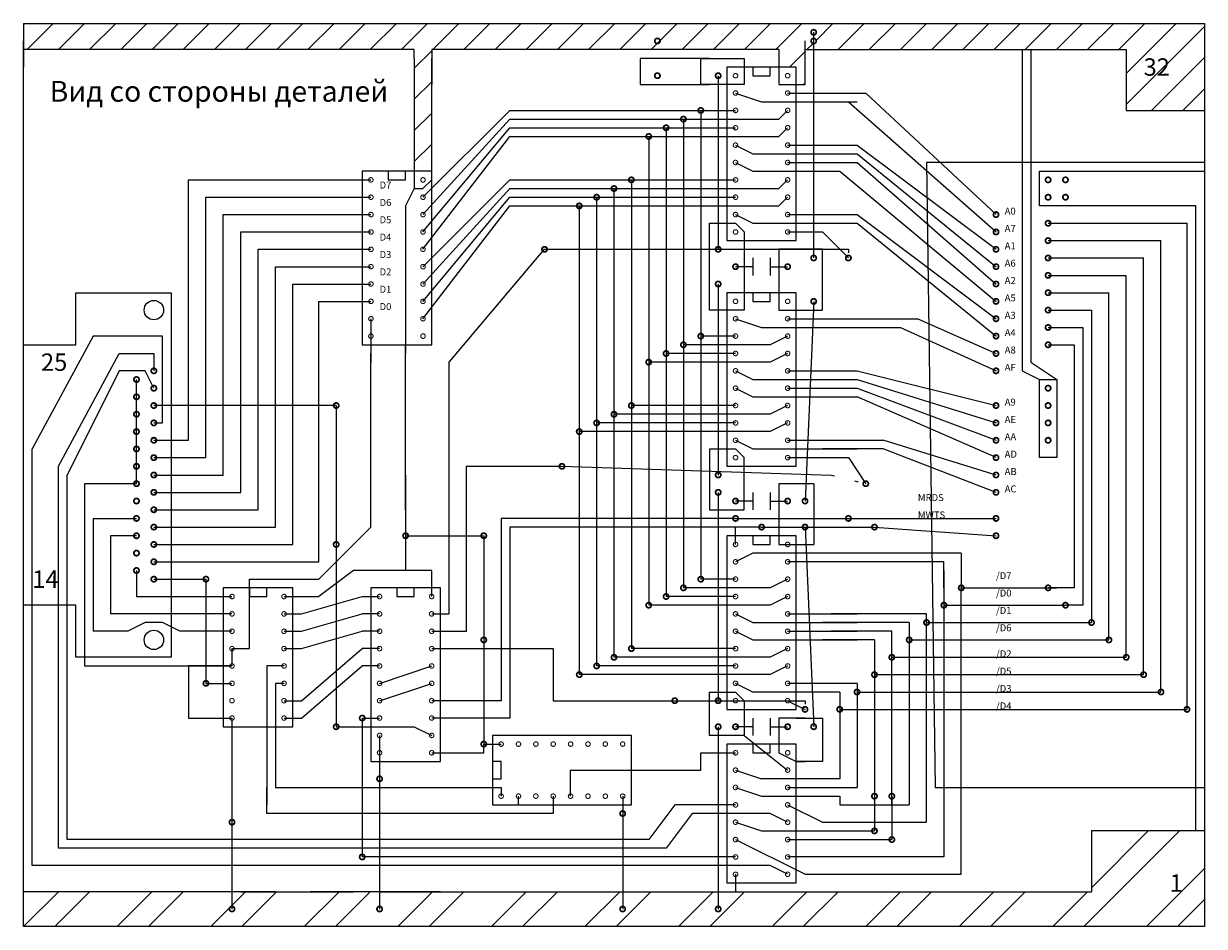
# Model space of a CAD drawing. Extents: x 0 to 288, y -152 to 161.
# Drawn here: x 0 to 170, y 0 to 130 of the extents above; entities that cross this region are included whole.
import ezdxf

# ---------------------------------------------------------------- set-up
doc = ezdxf.new("R2010")
doc.units = 0
doc.linetypes.add('ACAD_ISO07W100', pattern=[3.5, 0.5, -3])
doc.layers.get('0').update_dxf_attribs({"linetype": 'CONTINUOUS'})
doc.styles.add('ESKD', font='eskdw.shx', dxfattribs={"height": 3})

# ---------------------------------------------------------------- blocks, each defined once
blk = doc.blocks.new('LPTCON')
at = {"color": 3}
for p, q in [((7.5, 0), (21.25, 0)), ((7.5, -7.5), (7.5, 0)), ((21.25, 0), (21.25, -52.5)), ((0, -45), (0, -7.5)), ((0, -7.5), (7.5, -7.5)), ((7.5, -45), (0, -45)), ((7.5, -52.5), (7.5, -45)), ((21.25, -52.5), (7.5, -52.5))]:
    blk.add_line(p, q, dxfattribs=at)
at = {"color": 7, "const_width": 0.25}
for points in [[(18.375, -11.25, 1), (19.125, -11.25, 1)], [(15.875, -12.5, 1), (16.625, -12.5, 1)], [(18.375, -13.75, 1), (19.125, -13.75, 1)], [(15.875, -15, 1), (16.625, -15, 1)], [(15.875, -17.5, 1), (16.625, -17.5, 1)], [(18.375, -16.25, 1), (19.125, -16.25, 1)], [(18.375, -18.75, 1), (19.125, -18.75, 1)], [(15.875, -20, 1), (16.625, -20, 1)], [(15.875, -22.5, 1), (16.625, -22.5, 1)], [(18.375, -21.25, 1), (19.125, -21.25, 1)], [(18.375, -23.75, 1), (19.125, -23.75, 1)], [(15.875, -25, 1), (16.625, -25, 1)], [(15.875, -27.5, 1), (16.625, -27.5, 1)], [(18.375, -26.25, 1), (19.125, -26.25, 1)], [(18.375, -28.75, 1), (19.125, -28.75, 1)], [(15.875, -30, 1), (16.625, -30, 1)], [(15.875, -32.5, 1), (16.625, -32.5, 1)], [(18.375, -31.25, 1), (19.125, -31.25, 1)], [(18.375, -33.75, 1), (19.125, -33.75, 1)], [(15.875, -35, 1), (16.625, -35, 1)], [(15.875, -37.5, 1), (16.625, -37.5, 1)], [(18.375, -36.25, 1), (19.125, -36.25, 1)], [(18.375, -38.75, 1), (19.125, -38.75, 1)], [(15.875, -40, 1), (16.625, -40, 1)], [(18.375, -41.25, 1), (19.125, -41.25, 1)]]:
    blk.add_lwpolyline(points, format="xyb", close=True, dxfattribs=at)
at = {"color": 3}
for centre in [(18.75, -2.5), (18.75, -50)]:
    blk.add_circle(centre, 1.398, dxfattribs=at)
blk = doc.blocks.new('MSS1075')
at = {"color": 8}
for p, q in [((0, 0), (0, -25)), ((10, 0), (0, 0)), ((3.75, 0), (3.75, -1.25)), ((6.25, -1.25), (6.25, 0)), ((10, -25), (10, 0)), ((3.75, -1.25), (6.25, -1.25)), ((0, -25), (10, -25))]:
    blk.add_line(p, q, dxfattribs=at)
at = {"color": 7, "const_width": 0.15}
blk.add_lwpolyline([(0.925, -1.25, 1), (1.575, -1.25, 1)], format="xyb", close=True, dxfattribs=at)
at = {"const_width": 0.15}
for points in [[(8.425, -1.25, 1), (9.075, -1.25, 1)], [(0.925, -3.75, 1), (1.575, -3.75, 1)], [(8.425, -3.75, 1), (9.075, -3.75, 1)], [(0.925, -6.25, 1), (1.575, -6.25, 1)], [(8.425, -6.25, 1), (9.075, -6.25, 1)], [(0.925, -8.75, 1), (1.575, -8.75, 1)], [(8.425, -8.75, 1), (9.075, -8.75, 1)], [(0.925, -11.25, 1), (1.575, -11.25, 1)], [(8.425, -11.25, 1), (9.075, -11.25, 1)], [(0.925, -13.75, 1), (1.575, -13.75, 1)], [(8.425, -13.75, 1), (9.075, -13.75, 1)], [(0.925, -16.25, 1), (1.575, -16.25, 1)], [(8.425, -16.25, 1), (9.075, -16.25, 1)], [(0.925, -18.75, 1), (1.575, -18.75, 1)], [(8.425, -18.75, 1), (9.075, -18.75, 1)], [(0.925, -21.25, 1), (1.575, -21.25, 1)], [(8.425, -21.25, 1), (9.075, -21.25, 1)], [(0.925, -23.75, 1), (1.575, -23.75, 1)], [(8.425, -23.75, 1), (9.075, -23.75, 1)]]:
    blk.add_lwpolyline(points, format="xyb", close=True, dxfattribs=at)
blk = doc.blocks.new('MS875')
at = {"color": 8}
for p, q in [((0, 0), (0, -20)), ((10, 0), (0, 0)), ((3.75, 0), (3.75, -1.25)), ((6.25, -1.25), (6.25, 0)), ((10, -20), (10, 0)), ((3.75, -1.25), (6.25, -1.25)), ((0, -20), (10, -20))]:
    blk.add_line(p, q, dxfattribs=at)
at = {"color": 7, "const_width": 0.15}
blk.add_lwpolyline([(0.925, -1.25, 1), (1.575, -1.25, 1)], format="xyb", close=True, dxfattribs=at)
at = {"const_width": 0.15}
for points in [[(8.425, -1.25, 1), (9.075, -1.25, 1)], [(0.925, -3.75, 1), (1.575, -3.75, 1)], [(8.425, -3.75, 1), (9.075, -3.75, 1)], [(0.925, -6.25, 1), (1.575, -6.25, 1)], [(8.425, -6.25, 1), (9.075, -6.25, 1)], [(0.925, -8.75, 1), (1.575, -8.75, 1)], [(8.425, -8.75, 1), (9.075, -8.75, 1)], [(0.925, -11.25, 1), (1.575, -11.25, 1)], [(8.425, -11.25, 1), (9.075, -11.25, 1)], [(0.925, -13.75, 1), (1.575, -13.75, 1)], [(8.425, -13.75, 1), (9.075, -13.75, 1)], [(0.925, -16.25, 1), (1.575, -16.25, 1)], [(8.425, -16.25, 1), (9.075, -16.25, 1)], [(0.925, -18.75, 1), (1.575, -18.75, 1)], [(8.425, -18.75, 1), (9.075, -18.75, 1)]]:
    blk.add_lwpolyline(points, format="xyb", close=True, dxfattribs=at)
blk = doc.blocks.new('C75')
at = {"color": 7}
for p, q in [((2.5, 0), (0, 0)), ((2.5, 1.25), (2.5, -1.25)), ((5, 1.25), (5, -1.25)), ((5, 0), (7.5, 0))]:
    blk.add_line(p, q, dxfattribs=at)
at = {"color": 7, "const_width": 0.25}
for points in [[(-0.375, 0, 1), (0.375, 0, 1)], [(7.125, 0, 1), (7.875, 0, 1)]]:
    blk.add_lwpolyline(points, format="xyb", close=True, dxfattribs=at)

msp = doc.modelspace()

# ---------------------------------------------------------------- hatches: boundary and pattern name
h = msp.add_hatch()
h.set_pattern_fill('ANSI31', color=8, style=0)
h.paths.add_polyline_path([(170, 130), (0, 130), (0, 126.25), (56.25, 126.25), (56.25, 125), (56.25, 108.75), (58.75, 108.75), (58.75, 125), (58.75, 126.25), (108.75, 126.25), (108.75, 123.75), (111.25, 123.75), (111.25, 121.25), (112.5, 121.25), (112.5, 126.25), (113.75, 126.25), (113.75, 127.125, -0.4142136), (113.375, 127.5, -0.4142136), (113.75, 127.875), (113.75, 128.375, -0.4142136), (113.375, 128.75, -1), (114.125, 128.75, -0.4142136), (113.75, 128.375), (113.75, 127.875, -0.4142136), (114.125, 127.5, -0.4142136), (113.75, 127.125), (113.75, 126.25), (158.75, 126.25), (158.75, 117.5), (170, 117.5)])
h.paths.add_polyline_path([(160.625, 121.875), (166.042, 121.875), (166.042, 125.625), (160.625, 125.625)], flags=24)
h = msp.add_hatch()
h.set_pattern_fill('ANSI32', style=0)
h.paths.add_polyline_path([(170, 13.75), (153.75, 13.75), (153.75, 5), (86.25, 5), (86.25, 2.875, -0.4142136), (86.625, 2.5, -1), (85.875, 2.5, -0.4142136), (86.25, 2.875), (86.25, 5), (51.25, 5), (51.25, 2.875, -0.4142136), (51.625, 2.5, -1), (50.875, 2.5, -0.4142136), (51.25, 2.875), (51.25, 5), (41.25, 5), (31.25, 5), (30, 5), (30, 2.875, -0.4142136), (30.375, 2.5, -1), (29.625, 2.5, -0.4142136), (30, 2.875), (30, 5), (0, 5), (0, 0), (170, 0)])
h.paths.add_polyline_path([(164.375, 4.375), (166.458, 4.375), (166.458, 8.125), (164.375, 8.125)], flags=24)

# ---------------------------------------------------------------- linework, layer by layer
at = {"color": 7}
for p, q in [((0, 130), (170, 130)), ((0, 130), (0, 123.75)), ((170, 130), (170, 130)), ((170, 130), (170, 0)), ((0, 0), (0, 127.5)), ((112.5, 121.25), (112.5, 127.5)), ((56.25, 126.25), (0, 126.25)), ((56.25, 125), (56.25, 126.25)), ((108.75, 126.25), (58.75, 126.25)), ((58.75, 126.25), (58.75, 121.25)), ((108.75, 126.25), (108.75, 121.25)), ((112.5, 126.25), (158.75, 126.25)), ((143.75, 126.25), (143.75, 80)), ((145, 126.25), (145, 81.25)), ((158.75, 126.25), (158.75, 117.5)), ((56.25, 125), (56.25, 106.25)), ((58.75, 107.5), (58.75, 125)), ((98.75, 125), (88.75, 125)), ((88.75, 125), (88.75, 121.25)), ((97.5, 121.25), (97.5, 125)), ((97.5, 125), (103.75, 125)), ((103.75, 125), (103.75, 121.25)), ((88.75, 121.25), (98.75, 121.25)), ((103.75, 121.25), (97.5, 121.25)), ((108.75, 121.25), (112.5, 121.25)), ((102.5, 120), (106.25, 118.75)), ((110, 120), (121.25, 120)), ((121.25, 120), (140, 102.5)), ((57.5, 105), (70, 117.5)), ((70, 117.5), (102.5, 117.5)), ((106.25, 118.75), (120, 118.75)), ((108.75, 116.25), (110, 117.5)), ((118.75, 118.75), (140, 100)), ((158.75, 117.5), (170, 117.5)), ((57.5, 102.5), (70, 116.25)), ((70, 116.25), (108.75, 116.25)), ((57.5, 100), (70, 115)), ((70, 115), (102.5, 115)), ((108.75, 113.75), (110, 115)), ((57.5, 97.5), (70, 113.75)), ((70, 113.75), (108.75, 113.75)), ((102.5, 112.5), (105, 111.25)), ((110, 112.5), (120, 112.5)), ((120, 112.5), (120, 112.5)), ((120, 112.5), (140, 97.5)), ((105, 111.25), (120, 111.25)), ((120, 111.25), (140, 95)), ((102.5, 110), (105, 108.75)), ((110, 110), (120, 110)), ((120, 110), (140, 92.5)), ((23.75, 70), (23.75, 107.5)), ((23.75, 107.5), (50, 107.5)), ((57.5, 95), (70, 107.5)), ((57.5, 106.25), (58.75, 107.5)), ((70, 107.5), (102.5, 107.5)), ((105, 108.75), (117.5, 108.75)), ((108.75, 106.25), (110, 107.5)), ((117.5, 108.75), (140, 90)), ((146.25, 103.75), (146.25, 108.75)), ((146.25, 108.75), (170, 108.75)), ((56.25, 106.25), (55, 103.75)), ((56.25, 106.25), (57.5, 106.25)), ((57.5, 92.5), (70, 106.25)), ((70, 106.25), (108.75, 106.25)), ((26.25, 67.5), (26.25, 105)), ((26.25, 105), (50, 105)), ((55, 103.75), (55, 82.5)), ((57.5, 90), (70, 105)), ((57.5, 87.5), (70, 103.75)), ((70, 105), (102.5, 105)), ((70, 103.75), (108.75, 103.75)), ((108.75, 103.75), (110, 105)), ((168.75, 103.75), (146.25, 103.75)), ((168.75, 90), (168.75, 103.75)), ((28.75, 65), (28.75, 102.5)), ((28.75, 102.5), (50, 102.5)), ((30, 102.5), (30, 102.5)), ((102.5, 102.5), (105, 101.25)), ((110, 102.5), (120, 102.5)), ((120, 102.5), (140, 87.5)), ((98.75, 88.75), (98.75, 101.25)), ((98.75, 101.25), (102.5, 101.25)), ((102.5, 101.25), (103.75, 100)), ((105, 101.25), (120, 101.25)), ((120, 101.25), (140, 85)), ((147.5, 101.25), (151.25, 101.25)), ((151.25, 101.25), (167.5, 101.25)), ((167.5, 31.25), (167.5, 101.25)), ((31.25, 62.5), (31.25, 100)), ((31.25, 100), (50, 100)), ((50, 100), (50, 100)), ((103.75, 100), (103.75, 88.75)), ((110, 100), (115, 100)), ((115, 100), (118.75, 96.25)), ((147.5, 98.75), (151.25, 98.75)), ((151.25, 98.75), (163.75, 98.75)), ((163.75, 33.75), (163.75, 98.75)), ((33.75, 60), (33.75, 97.5)), ((33.75, 97.5), (50, 97.5)), ((61.25, 81.25), (75, 97.5)), ((108.75, 97.5), (108.75, 88.75)), ((115, 97.5), (108.75, 97.5)), ((115, 88.75), (115, 97.5)), ((147.5, 96.25), (151.25, 96.25)), ((150, 96.25), (160, 96.25)), ((152.5, 96.25), (161.25, 96.25)), ((161.25, 36.25), (161.25, 96.25)), ((36.25, 57.5), (36.25, 95)), ((36.25, 95), (50, 95)), ((147.5, 93.75), (152.5, 93.75)), ((151.25, 93.75), (158.75, 93.75)), ((158.75, 38.75), (158.75, 93.75)), ((38.75, 55), (38.75, 92.5)), ((38.75, 92.5), (50, 92.5)), ((147.5, 91.25), (151.25, 91.25)), ((151.25, 91.25), (156.25, 91.25)), ((156.25, 41.25), (156.25, 91.25)), ((168.75, 13.75), (168.75, 91.25)), ((42.5, 52.5), (42.5, 90)), ((42.5, 90), (50, 90)), ((103.75, 88.75), (98.75, 88.75)), ((108.75, 88.75), (115, 88.75)), ((147.5, 88.75), (151.25, 88.75)), ((150, 88.75), (153.75, 88.75)), ((153.75, 88.75), (153.75, 43.75)), ((50, 87.5), (50, 85)), ((102.5, 87.5), (106.25, 86.25)), ((110, 87.5), (128.75, 87.5)), ((128.75, 87.5), (140, 82.5)), ((50, 85), (50, 81.25)), ((102.5, 85), (97.5, 85)), ((106.25, 86.25), (120, 86.25)), ((110, 85), (107.5, 83.75)), ((118.75, 86.25), (126.25, 86.25)), ((126.25, 86.25), (140, 80)), ((147.5, 86.25), (152.5, 86.25)), ((152.5, 86.25), (152.5, 46.25)), ((55, 60), (55, 83.75)), ((107.5, 83.75), (95, 83.75)), ((147.5, 83.75), (151.25, 83.75)), ((151.25, 83.75), (151.25, 48.75)), ((50, 57.5), (50, 82.5)), ((102.5, 82.5), (92.5, 82.5)), ((110, 82.5), (107.5, 81.25)), ((61.25, 45), (61.25, 81.25)), ((107.5, 81.25), (90, 81.25)), ((102.5, 80), (105, 78.75)), ((110, 80), (120, 80)), ((120, 80), (140, 75)), ((143.75, 80), (146.25, 78.75)), ((145, 81.25), (148.75, 78.75)), ((16.25, 63.75), (16.25, 78.75)), ((105, 78.75), (120, 78.75)), ((120, 78.75), (140, 72.5)), ((102.5, 77.5), (105, 76.25)), ((110, 77.5), (120, 77.5)), ((120, 77.5), (140, 70)), ((102.5, 75), (87.5, 75)), ((105, 76.25), (120, 76.25)), ((110, 75), (107.5, 73.75)), ((140, 67.5), (120, 76.25)), ((107.5, 73.75), (85, 73.75)), ((102.5, 72.5), (82.5, 72.5)), ((110, 72.5), (107.5, 71.25)), ((18.75, 70), (23.75, 70)), ((107.5, 71.25), (80, 71.25)), ((102.5, 70), (105, 68.75)), ((110, 70), (120, 70)), ((118.75, 70), (123.75, 70)), ((140, 65), (123.75, 70)), ((98.75, 68.75), (102.5, 68.75)), ((98.75, 68.75), (98.75, 60)), ((102.5, 68.75), (103.75, 67.5)), ((105, 68.75), (120, 68.75)), ((123.75, 68.75), (115, 68.75)), ((140, 62.5), (123.75, 68.75)), ((18.75, 67.5), (26.25, 67.5)), ((103.75, 60), (103.75, 67.5)), ((110, 67.5), (118.75, 67.5)), ((118.75, 67.5), (121.25, 63.75)), ((5, 33.75), (5, 66.25)), ((6.25, 36.25), (6.25, 65)), ((18.75, 65), (28.75, 65)), ((55, 65), (55, 51.25)), ((63.75, 42.5), (63.75, 66.25)), ((63.75, 66.25), (77.5, 66.25)), ((16.25, 63.75), (8.75, 63.75)), ((8.75, 63.75), (8.75, 37.5)), ((108.75, 63.75), (108.75, 55)), ((113.75, 63.75), (108.75, 63.75)), ((113.75, 63.75), (113.75, 55)), ((18.75, 62.5), (31.25, 62.5)), ((18.75, 60), (33.75, 60)), ((98.75, 60), (103.75, 60)), ((10, 58.75), (16.25, 58.75)), ((10, 58.75), (10, 42.5)), ((102.5, 58.75), (68.75, 58.75)), ((68.75, 58.75), (68.75, 55)), ((118.75, 58.75), (140, 58.75)), ((16.25, 56.25), (12.5, 56.25)), ((12.5, 56.25), (12.5, 45)), ((18.75, 57.5), (36.25, 57.5)), ((42.5, 50), (50, 57.5)), ((68.75, 57.5), (68.75, 37.5)), ((106.25, 57.5), (70, 57.5)), ((70, 57.5), (70, 35)), ((102.5, 55), (102.5, 57.5)), ((122.5, 57.5), (140, 56.25)), ((18.75, 55), (38.75, 55)), ((108.75, 55), (113.75, 55)), ((105, 53.75), (102.5, 52.5)), ((135, 53.75), (105, 53.75)), ((16.25, 51.25), (16.25, 47.5)), ((18.75, 52.5), (42.5, 52.5)), ((47.5, 51.25), (42.5, 47.5)), ((58.75, 51.25), (47.5, 51.25)), ((58.75, 47.5), (58.75, 51.25)), ((132.5, 52.5), (110, 52.5)), ((132.5, 48.75), (132.5, 52.5)), ((18.75, 50), (26.25, 50)), ((32.5, 40), (32.5, 50)), ((32.5, 50), (35, 50)), ((33.75, 50), (42.5, 50)), ((102.5, 50), (97.5, 50)), ((110, 50), (107.5, 48.75)), ((12.5, 48.75), (12.5, 45)), ((107.5, 48.75), (95, 48.75)), ((151.25, 48.75), (147.5, 48.75)), ((16.25, 47.5), (30, 47.5)), ((37.5, 47.5), (40, 47.5)), ((38.75, 47.5), (42.5, 47.5)), ((40, 45), (48.75, 47.5)), ((48.75, 47.5), (51.25, 47.5)), ((107.5, 46.25), (90, 46.25)), ((102.5, 47.5), (92.5, 47.5)), ((110, 47.5), (107.5, 46.25)), ((151.25, 46.25), (150, 46.25)), ((152.5, 46.25), (151.25, 46.25)), ((30, 45), (12.5, 45)), ((37.5, 45), (40, 45)), ((40, 42.5), (48.75, 45)), ((51.25, 45), (48.75, 45)), ((58.75, 45), (61.25, 45)), ((102.5, 45), (105, 43.75)), ((110, 45), (120, 45)), ((130, 45), (116.25, 45)), ((15, 42.5), (10, 42.5)), ((17.5, 43.75), (15, 42.5)), ((20, 43.75), (17.5, 43.75)), ((22.5, 42.5), (20, 43.75)), ((30, 42.5), (22.5, 42.5)), ((37.5, 42.5), (40, 42.5)), ((40, 40), (48.75, 42.5)), ((51.25, 42.5), (48.75, 42.5)), ((58.75, 42.5), (63.75, 42.5)), ((102.5, 42.5), (105, 41.25)), ((105, 43.75), (120, 43.75)), ((110, 42.5), (120, 42.5)), ((127.5, 43.75), (115, 43.75)), ((125, 42.5), (116.25, 42.5)), ((125, 17.5), (125, 42.5)), ((105, 41.25), (120, 41.25)), ((122.5, 41.25), (115, 41.25)), ((122.5, 41.25), (122.5, 36.25)), ((30, 40), (30, 37.5)), ((30, 40), (32.5, 40)), ((37.5, 40), (40, 40)), ((40, 32.5), (48.75, 40)), ((51.25, 40), (48.75, 40)), ((102.5, 40), (87.5, 40)), ((110, 40), (107.5, 38.75)), ((6.25, 12.5), (6.25, 38.75)), ((8.75, 37.5), (30, 37.5)), ((30, 37.5), (23.75, 37.5)), ((23.75, 37.5), (23.75, 30)), ((37.5, 37.5), (35, 37.5)), ((35, 37.5), (35, 17.5)), ((40, 30), (48.75, 37.5)), ((51.25, 37.5), (48.75, 37.5)), ((51.25, 35), (58.75, 37.5)), ((102.5, 37.5), (82.5, 37.5)), ((107.5, 38.75), (85, 38.75)), ((110, 37.5), (107.5, 36.25)), ((5, 11.25), (5, 36.25)), ((107.5, 36.25), (80, 36.25)), ((122.5, 36.25), (122.5, 18.75)), ((26.25, 35), (30, 35)), ((37.5, 35), (36.25, 35)), ((36.25, 35), (36.25, 20)), ((51.25, 32.5), (58.75, 35)), ((105, 33.75), (102.5, 35)), ((120, 35), (110, 35)), ((120, 35), (120, 33.75)), ((1.25, 8.75), (1.25, 33.75)), ((37.5, 32.5), (40, 32.5)), ((98.75, 33.75), (102.5, 33.75)), ((98.75, 27.5), (98.75, 33.75)), ((102.5, 33.75), (103.75, 32.5)), ((103.75, 32.5), (103.75, 27.5)), ((117.5, 33.75), (105, 33.75)), ((110, 32.5), (112.5, 31.25)), ((120, 33.75), (120, 20)), ((23.75, 30), (30, 30)), ((30, 30), (30, 15)), ((37.5, 30), (40, 30)), ((108.75, 30), (108.75, 25)), ((112.5, 30), (108.75, 30)), ((111.25, 30), (115, 30)), ((115, 30), (115, 23.75)), ((51.25, 27.5), (51.25, 25)), ((103.75, 27.5), (98.75, 27.5)), ((103.75, 27.5), (110, 22.5)), ((51.25, 25), (51.25, 21.25)), ((97.5, 25), (102.5, 25)), ((97.5, 22.5), (97.5, 25)), ((108.75, 25), (111.25, 23.75)), ((78.75, 18.75), (78.75, 22.5)), ((78.75, 22.5), (97.5, 22.5)), ((102.5, 22.5), (106.25, 21.25)), ((111.25, 23.75), (112.5, 23.75)), ((115, 23.75), (111.25, 23.75)), ((35, 16.25), (35, 20)), ((36.25, 20), (68.75, 20)), ((68.75, 20), (68.75, 18.75)), ((71.25, 17.5), (71.25, 18.75)), ((76.25, 18.75), (76.25, 16.25)), ((86.25, 18.75), (86.25, 16.25)), ((102.5, 20), (106.25, 18.75)), ((110, 20), (120, 20)), ((93.75, 17.5), (90, 12.5)), ((96.25, 17.5), (93.75, 17.5)), ((102.5, 17.5), (96.25, 17.5)), ((76.25, 16.25), (35, 16.25)), ((96.25, 16.25), (92.5, 11.25)), ((107.5, 16.25), (96.25, 16.25)), ((110, 15), (107.5, 16.25)), ((102.5, 15), (106.25, 13.75)), ((170, 13.75), (153.75, 13.75)), ((153.75, 13.75), (153.75, 5)), ((90, 12.5), (6.25, 12.5)), ((110, 12.5), (125, 12.5)), ((7.5, 11.25), (5, 11.25)), ((92.5, 11.25), (6.25, 11.25)), ((36.25, 8.75), (1.25, 8.75)), ((98.75, 8.75), (33.75, 8.75)), ((107.5, 8.75), (96.25, 8.75)), ((110, 7.5), (107.5, 8.75)), ((127.5, 10), (110, 10)), ((102.5, 7.5), (102.5, 5)), ((36.25, 5), (0, 5)), ((31.25, 5), (47.5, 5)), ((60, 5), (41.25, 5)), ((51.25, 5), (153.75, 5)), ((170, 0), (0, 0))]:
    msp.add_line(p, q, dxfattribs=at)
at = {"color": 3}
for p, q in [((113.75, 96.25), (113.75, 128.75)), ((100, 122.5), (100, 97.5)), ((97.5, 117.5), (97.5, 62.5)), ((95, 116.25), (95, 62.5)), ((92.5, 115), (92.5, 63.75)), ((90, 113.75), (90, 62.5)), ((87.5, 107.5), (87.5, 62.5)), ((85, 106.25), (85, 63.75)), ((80, 103.75), (80, 63.75)), ((82.5, 105), (82.5, 62.5)), ((100, 92.5), (100, 65)), ((113.75, 90), (112.5, 61.25)), ((80, 66.25), (80, 36.25)), ((82.5, 65), (82.5, 37.5)), ((87.5, 65), (87.5, 40)), ((90, 66.25), (90, 46.25)), ((92.5, 66.25), (92.5, 47.5)), ((97.5, 66.25), (97.5, 50)), ((85, 63.75), (85, 38.75)), ((95, 63.75), (95, 48.75)), ((100, 62.5), (100, 32.5)), ((102.5, 58.75), (118.75, 58.75)), ((55, 56.25), (66.25, 56.25)), ((106.25, 57.5), (122.5, 57.5)), ((112.5, 57.5), (113.75, 28.75)), ((45, 55), (45, 28.75)), ((26.25, 50), (26.25, 35)), ((135, 48.75), (148.75, 48.75)), ((132.5, 46.25), (150, 46.25)), ((130, 43.75), (153.75, 43.75)), ((66.25, 41.25), (66.25, 26.25)), ((127.5, 41.25), (156.25, 41.25)), ((125, 38.75), (158.75, 38.75)), ((122.5, 36.25), (161.25, 36.25)), ((120, 33.75), (163.75, 33.75)), ((117.5, 31.25), (167.5, 31.25)), ((167.5, 31.25), (167.5, 31.25)), ((48.75, 30), (48.75, 10)), ((100, 28.75), (100, 5)), ((51.25, 21.25), (51.25, 16.25)), ((51.25, 20), (51.25, 2.5)), ((122.5, 18.75), (122.5, 13.75)), ((125, 18.75), (125, 12.5)), ((86.25, 16.25), (86.25, 2.5)), ((30, 15), (30, 2.5))]:
    msp.add_line(p, q, dxfattribs=at)
at = {"color": 8}
for p, q in [((170, 110), (130, 110)), ((130, 110), (131.25, 20)), ((131.25, 20), (170, 20))]:
    msp.add_line(p, q, dxfattribs=at)
at = {"color": 6}
for p, q in [((75, 97.5), (118.75, 97.5)), ((45, 75), (18.75, 75)), ((77.5, 66.25), (116.25, 65)), ((93.75, 32.5), (112.5, 32.5))]:
    msp.add_line(p, q, dxfattribs=at)
at = {"color": 2, "linetype": 'ACAD_ISO07W100'}
for p, q in [((118.75, 97.5), (118.75, 96.25)), ((116.25, 65), (121.25, 63.75)), ((112.5, 32.5), (112.5, 31.25))]:
    msp.add_line(p, q, dxfattribs=at)
for p, q in [((10, 85), (1.25, 68.75)), ((20, 85), (10, 85)), ((20, 82.5), (20, 85)), ((5, 66.25), (13.75, 82.5)), ((13.75, 82.5), (18.75, 82.5)), ((18.75, 82.5), (18.75, 80)), ((20, 72.5), (20, 82.5)), ((13.75, 80), (6.25, 65)), ((17.5, 80), (13.75, 80)), ((18.75, 77.5), (17.5, 80)), ((45, 75), (45, 55)), ((18.75, 72.5), (20, 72.5)), ((1.25, 33.75), (1.25, 68.75)), ((66.25, 56.25), (66.25, 41.25)), ((135, 53.75), (135, 48.75)), ((68.75, 51.25), (68.75, 32.5)), ((132.5, 51.25), (132.5, 10)), ((70, 50), (70, 30)), ((135, 7.5), (135, 48.75)), ((130, 15), (130, 45)), ((127.5, 43.75), (127.5, 17.5)), ((58.75, 40), (76.25, 40)), ((76.25, 40), (76.25, 32.5)), ((68.75, 32.5), (58.75, 32.5)), ((76.25, 32.5), (93.75, 32.5)), ((117.5, 33.75), (117.5, 21.25)), ((48.75, 30), (51.25, 30)), ((70, 30), (58.75, 30)), ((45, 28.75), (56.25, 28.75)), ((56.25, 28.75), (58.75, 27.5)), ((66.25, 26.25), (68.75, 26.25)), ((66.25, 25), (66.25, 26.25)), ((58.75, 25), (66.25, 25)), ((117.5, 21.25), (106.25, 21.25)), ((106.25, 18.75), (117.5, 18.75)), ((117.5, 18.75), (117.5, 17.5)), ((110, 17.5), (115, 15)), ((117.5, 17.5), (127.5, 17.5)), ((106.25, 13.75), (122.5, 13.75)), ((115, 15), (130, 15)), ((102.5, 12.5), (112.5, 7.5)), ((102.5, 10), (48.75, 10)), ((132.5, 10), (123.75, 10)), ((112.5, 7.5), (135, 7.5))]:
    msp.add_line(p, q)
at = {"color": 5}
msp.add_line((100, 13.75), (100, 2.5), dxfattribs=at)
at = {"color": 1, "const_width": 0.25}
for points in [[(113.375, 128.75, 1), (114.125, 128.75, 1)], [(113.375, 127.5, 1), (114.125, 127.5, 1)]]:
    msp.add_lwpolyline(points, format="xyb", close=True, dxfattribs=at)
at = {"color": 7, "const_width": 0.25}
for points in [[(90.875, 127.5, 1), (91.625, 127.5, 1)], [(90.875, 122.5, 1), (91.625, 122.5, 1)], [(99.625, 122.5, 1), (100.375, 122.5, 1)], [(97.125, 117.5, 1), (97.875, 117.5, 1)], [(94.625, 116.25, 1), (95.375, 116.25, 1)], [(89.625, 113.75, 1), (90.375, 113.75, 1)], [(92.125, 115, 1), (92.875, 115, 1)], [(87.125, 107.5, 1), (87.875, 107.5, 1)], [(147.125, 107.5, 1), (147.875, 107.5, 1)], [(149.625, 107.5, 1), (150.375, 107.5, 1)], [(82.125, 105, 1), (82.875, 105, 1)], [(84.625, 106.25, 1), (85.375, 106.25, 1)], [(147.125, 105, 1), (147.875, 105, 1)], [(149.625, 105, 1), (150.375, 105, 1)], [(79.625, 103.75, 1), (80.375, 103.75, 1)], [(139.625, 102.5, 1), (140.375, 102.5, 1)], [(139.625, 100, 1), (140.375, 100, 1)], [(147.125, 101.25, 1), (147.875, 101.25, 1)], [(147.125, 98.75, 1), (147.875, 98.75, 1)], [(74.625, 97.5, 1), (75.375, 97.5, 1)], [(99.625, 97.5, 1), (100.375, 97.5, 1)], [(139.625, 97.5, 1), (140.375, 97.5, 1)], [(113.375, 96.25, 1), (114.125, 96.25, 1)], [(118.375, 96.25, 1), (119.125, 96.25, 1)], [(139.625, 95, 1), (140.375, 95, 1)], [(147.125, 96.25, 1), (147.875, 96.25, 1)], [(147.125, 93.75, 1), (147.875, 93.75, 1)], [(99.625, 92.5, 1), (100.375, 92.5, 1)], [(139.625, 92.5, 1), (140.375, 92.5, 1)], [(113.375, 90, 1), (114.125, 90, 1)], [(139.625, 90, 1), (140.375, 90, 1)], [(147.125, 91.25, 1), (147.875, 91.25, 1)], [(147.125, 88.75, 1), (147.875, 88.75, 1)], [(139.625, 87.5, 1), (140.375, 87.5, 1)], [(147.125, 86.25, 1), (147.875, 86.25, 1)], [(97.125, 85, 1), (97.875, 85, 1)], [(139.625, 85, 1), (140.375, 85, 1)], [(94.625, 83.75, 1), (95.375, 83.75, 1)], [(147.125, 83.75, 1), (147.875, 83.75, 1)], [(89.625, 81.25, 1), (90.375, 81.25, 1)], [(92.125, 82.5, 1), (92.875, 82.5, 1)], [(139.625, 82.5, 1), (140.375, 82.5, 1)], [(139.625, 80, 1), (140.375, 80, 1)], [(147.125, 77.5, 1), (147.875, 77.5, 1)], [(87.125, 75, 1), (87.875, 75, 1)], [(139.625, 75, 1), (140.375, 75, 1)], [(147.125, 75, 1), (147.875, 75, 1)], [(84.625, 73.75, 1), (85.375, 73.75, 1)], [(79.625, 71.25, 1), (80.375, 71.25, 1)], [(82.125, 72.5, 1), (82.875, 72.5, 1)], [(139.625, 72.5, 1), (140.375, 72.5, 1)], [(147.125, 72.5, 1), (147.875, 72.5, 1)], [(139.625, 70, 1), (140.375, 70, 1)], [(147.125, 70, 1), (147.875, 70, 1)], [(139.625, 67.5, 1), (140.375, 67.5, 1)], [(77.125, 66.25, 1), (77.875, 66.25, 1)], [(99.625, 65, 1), (100.375, 65, 1)], [(139.625, 65, 1), (140.375, 65, 1)], [(99.625, 62.5, 1), (100.375, 62.5, 1)], [(120.875, 63.75, 1), (121.625, 63.75, 1)], [(139.625, 62.5, 1), (140.375, 62.5, 1)], [(112.125, 61.25, 1), (112.875, 61.25, 1)], [(102.125, 58.75, 1), (102.875, 58.75, 1)], [(105.875, 57.5, 1), (106.625, 57.5, 1)], [(112.125, 57.5, 1), (112.875, 57.5, 1)], [(118.375, 58.75, 1), (119.125, 58.75, 1)], [(122.125, 57.5, 1), (122.875, 57.5, 1)], [(139.625, 58.75, 1), (140.375, 58.75, 1)], [(139.625, 56.25, 1), (140.375, 56.25, 1)], [(25.875, 50, 1), (26.625, 50, 1)], [(97.125, 50, 1), (97.875, 50, 1)], [(92.125, 47.5, 1), (92.875, 47.5, 1)], [(94.625, 48.75, 1), (95.375, 48.75, 1)], [(134.625, 48.75, 1), (135.375, 48.75, 1)], [(147.125, 48.75, 1), (147.875, 48.75, 1)], [(89.625, 46.25, 1), (90.375, 46.25, 1)], [(132.125, 46.25, 1), (132.875, 46.25, 1)], [(149.625, 46.25, 1), (150.375, 46.25, 1)], [(129.625, 43.75, 1), (130.375, 43.75, 1)], [(153.375, 43.75, 1), (154.125, 43.75, 1)], [(127.125, 41.25, 1), (127.875, 41.25, 1)], [(155.875, 41.25, 1), (156.625, 41.25, 1)], [(84.625, 38.75, 1), (85.375, 38.75, 1)], [(87.125, 40, 1), (87.875, 40, 1)], [(124.625, 38.75, 1), (125.375, 38.75, 1)], [(158.375, 38.75, 1), (159.125, 38.75, 1)], [(82.125, 37.5, 1), (82.875, 37.5, 1)], [(79.625, 36.25, 1), (80.375, 36.25, 1)], [(122.125, 36.25, 1), (122.875, 36.25, 1)], [(160.875, 36.25, 1), (161.625, 36.25, 1)], [(25.875, 35, 1), (26.625, 35, 1)], [(119.625, 33.75, 1), (120.375, 33.75, 1)], [(163.375, 33.75, 1), (164.125, 33.75, 1)], [(93.375, 32.5, 1), (94.125, 32.5, 1)], [(99.625, 32.5, 1), (100.375, 32.5, 1)], [(112.125, 31.25, 1), (112.875, 31.25, 1)], [(117.125, 31.25, 1), (117.875, 31.25, 1)], [(167.125, 31.25, 1), (167.875, 31.25, 1)], [(99.625, 28.75, 1), (100.375, 28.75, 1)], [(113.375, 28.75, 1), (114.125, 28.75, 1)], [(50.875, 21.25, 1), (51.625, 21.25, 1)], [(122.125, 18.75, 1), (122.875, 18.75, 1)], [(124.625, 18.75, 1), (125.375, 18.75, 1)], [(29.625, 15, 1), (30.375, 15, 1)], [(85.875, 16.25, 1), (86.625, 16.25, 1)], [(122.125, 13.75, 1), (122.875, 13.75, 1)], [(124.625, 12.5, 1), (125.375, 12.5, 1)], [(29.625, 2.5, 1), (30.375, 2.5, 1)], [(50.875, 2.5, 1), (51.625, 2.5, 1)], [(85.875, 2.5, 1), (86.625, 2.5, 1)], [(99.625, 2.5, 1), (100.375, 2.5, 1)]]:
    msp.add_lwpolyline(points, format="xyb", close=True, dxfattribs=at)
at = {"color": 7}
msp.add_lwpolyline([(146.25, 78.75), (148.75, 78.75), (148.75, 67.5), (146.25, 67.5)], close=True, dxfattribs=at)
at = {"const_width": 0.25}
for points in [[(44.625, 75, 1), (45.375, 75, 1)], [(54.625, 56.25, 1), (55.375, 56.25, 1)], [(65.875, 56.25, 1), (66.625, 56.25, 1)], [(44.625, 55, 1), (45.375, 55, 1)], [(65.875, 41.25, 1), (66.625, 41.25, 1)], [(44.625, 28.75, 1), (45.375, 28.75, 1)], [(48.375, 30, 1), (49.125, 30, 1)], [(65.875, 26.25, 1), (66.625, 26.25, 1)], [(48.375, 10, 1), (49.125, 10, 1)]]:
    msp.add_lwpolyline(points, format="xyb", close=True, dxfattribs=at)
at = {"color": 7, "linetype": 'ACAD_ISO07W100', "const_width": 0.25}
msp.add_lwpolyline([(15.875, 51.25, 1), (16.625, 51.25, 1)], format="xyb", close=True, dxfattribs=at)
msp.add_lwpolyline([(15.875, 51.25, 1), (16.625, 51.25, 1)], format="xyb", close=True, dxfattribs=at)
at = {"color": 6, "const_width": 0.25}
for points in [[(124.625, 18.75, 1), (125.375, 18.75, 1)], [(124.625, 12.5, 1), (125.375, 12.5, 1)]]:
    msp.add_lwpolyline(points, format="xyb", close=True, dxfattribs=at)

# ---------------------------------------------------------------- block references
at = {"color": 8}
for name, p in [('MSS1075', (101.25, 123.75)), ('MSS1075', (48.75, 108.75)), ('MSS1075', (101.25, 91.25)), ('MSS1075', (101.25, 56.25)), ('MS875', (101.25, 26.25))]:
    msp.add_blockref(name, p, dxfattribs=at)
at = {"color": 7}
for name, p in [('C75', (102.5, 95)), ('C75', (102.5, 61.25)), ('MSS1075', (50, 48.75)), ('C75', (102.5, 28.75))]:
    msp.add_blockref(name, p, dxfattribs=at)
msp.add_blockref('LPTCON', (0, 91.25))
at = {"color": 3}
msp.add_blockref('MS875', (28.75, 48.75), dxfattribs=at)
at = {"color": 7, "rotation": 90}
msp.add_blockref('MS875', (67.5, 17.5), dxfattribs=at)

# ---------------------------------------------------------------- texts
at = {"color": 7}
for s, height, p in [('32', 2.5, (161.25, 122.5)), ('D7', 1, (51.25, 106.25)), ('D6', 1, (51.25, 103.75)), ('D5', 1, (51.25, 101.25)), ('A0', 1, (141.25, 102.5)), ('A7', 1, (141.25, 100)), ('D4', 1, (51.25, 98.75)), ('D3', 1, (51.25, 96.25)), ('A1', 1, (141.25, 97.5)), ('A6', 1, (141.25, 95)), ('D2', 1, (51.25, 93.75)), ('A2', 1, (141.25, 92.5)), ('D1', 1, (51.25, 91.25)), ('A5', 1, (141.25, 90)), ('D0', 1, (51.25, 88.75)), ('A3', 1, (141.25, 87.5)), ('A4', 1, (141.25, 85)), ('A8', 1, (141.25, 82.5)), ('AF', 1, (141.25, 80)), ('A9', 1, (141.25, 75)), ('AE', 1, (141.25, 72.5)), ('AA', 1, (141.25, 70)), ('AD', 1, (141.25, 67.5)), ('AB', 1, (141.25, 65)), ('AC', 1, (141.25, 62.5)), ('MRDS', 1, (128.75, 61.25)), ('MWTS', 1, (128.75, 58.75)), ('/D7', 1, (140, 50)), ('/D0', 1, (140, 47.5)), ('/D1', 1, (140, 45)), ('/D6', 1, (140, 42.5)), ('/D2', 1, (140, 38.75)), ('/D5', 1, (140, 36.25)), ('/D3', 1, (140, 33.75)), ('/D4', 1, (140, 31.25)), ('1', 2.5, (165, 5))]:
    msp.add_text(s, height=height, dxfattribs=at).set_placement(p)
at = {"style": 'ESKD'}
msp.add_text('Вид со стороны деталей', height=3, dxfattribs=at).set_placement((3.75, 118.75))
at = {"color": 2, "linetype": 'ACAD_ISO07W100'}
for s, p in [('25', (2.5, 80)), ('14', (1.25, 48.75))]:
    msp.add_text(s, height=2.5, dxfattribs=at).set_placement(p)

doc.saveas('drawing.dxf')
